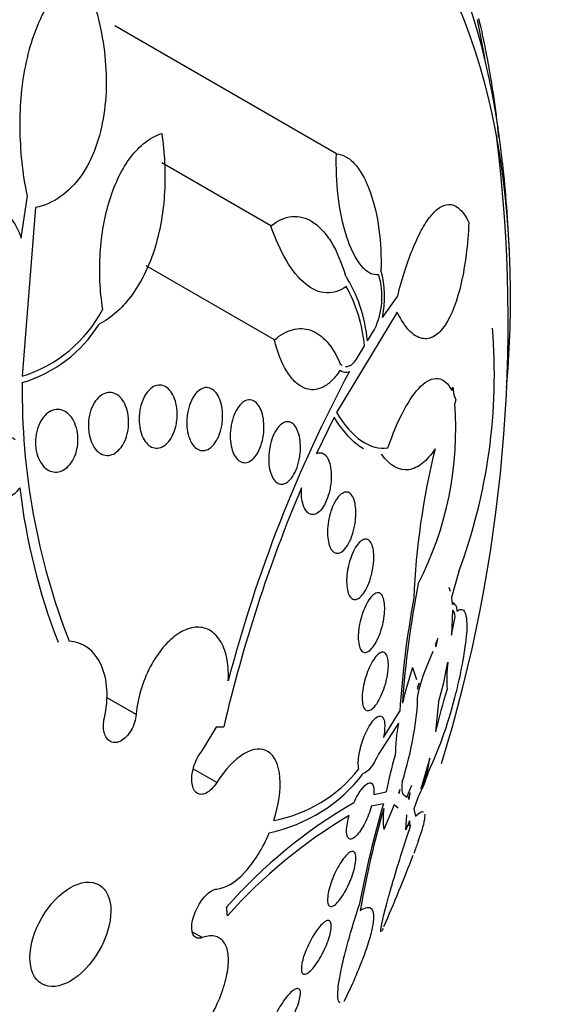
# Model space of a CAD drawing. Units: millimetres. Extents: x 0 to 1419, y 0 to 3429.
# Drawn here: x 1360 to 1367, y 311 to 325 of the extents above; entities that cross this region are included whole.
import ezdxf

# ---------------------------------------------------------------- set-up
doc = ezdxf.new("R2010")
doc.units = ezdxf.units.MM
doc.layers.add('DV6_Défaut', color=7, linetype='Continuous')
doc.layers.add('Défaut', color=7, linetype='Continuous')

# ---------------------------------------------------------------- blocks, each defined once
blk = doc.blocks.new('SE5')
at = {"layer": 'DV6_Défaut', "color": 7, "linetype": 'Continuous'}
for p, q in [((1364.427, 322.694), (1361.431, 324.424)), ((1363.543, 321.721), (1362.067, 322.573)), ((1360.165, 321.555), (1360.25, 322.127)), ((1360.361, 321.97), (1360.179, 319.69)), ((1363.59, 320.182), (1361.856, 321.183)), ((1365.05, 320.484), (1365.252, 320.767)), ((1365.248, 320.557), (1364.428, 319.201)), ((1364.846, 320.168), (1364.944, 320.323)), ((1364.711, 319.942), (1364.807, 320.103)), ((1365.988, 319.499), (1366.003, 319.543)), ((1366.003, 319.543), (1366.016, 319.438)), ((1366.016, 319.438), (1366.041, 319.373)), ((1366.041, 319.373), (1366.027, 319.323)), ((1364.397, 319.139), (1364.16, 318.646)), ((1366.082, 317.05), (1365.982, 316.698)), ((1365.946, 316.838), (1365.964, 316.784)), ((1365.982, 316.698), (1365.993, 316.608)), ((1366.026, 316.61), (1365.99, 316.631)), ((1365.997, 316.526), (1365.984, 316.192)), ((1365.984, 316.192), (1366.031, 316.44)), ((1366.186, 316.209), (1366.19, 316.218)), ((1365.796, 316.144), (1365.764, 316.058)), ((1365.776, 316.031), (1365.796, 316.144)), ((1365.729, 315.969), (1365.644, 315.762)), ((1365.764, 316.058), (1365.776, 316.031)), ((1365.456, 315.755), (1365.509, 315.591)), ((1365.546, 315.541), (1365.522, 315.49)), ((1365.524, 315.461), (1365.546, 315.541)), ((1365.522, 315.49), (1365.524, 315.461)), ((1366.049, 315.425), (1366.046, 315.42)), ((1361.721, 315.118), (1361.321, 315.349)), ((1365.809, 315.283), (1365.766, 314.884)), ((1365.063, 314.807), (1365.284, 315.161)), ((1365.265, 315.003), (1364.994, 314.584)), ((1362.612, 314.627), (1362.812, 314.954)), ((1362.81, 314.946), (1362.812, 314.954)), ((1365.689, 314.528), (1365.569, 314.114)), ((1365.66, 314.349), (1365.689, 314.528)), ((1362.809, 314.198), (1362.494, 314.38)), ((1364.931, 314.036), (1365.1, 314.072)), ((1365.283, 314.105), (1365.268, 314.061)), ((1365.282, 314.057), (1365.283, 314.105)), ((1365.38, 314.002), (1365.446, 314.161)), ((1365.268, 314.061), (1365.282, 314.057)), ((1365.282, 314.057), (1365.269, 314.065)), ((1365.337, 314.033), (1365.38, 314.002)), ((1365.426, 314.058), (1365.396, 313.986)), ((1365.396, 313.986), (1365.41, 313.97)), ((1365.41, 313.97), (1365.426, 314.058)), ((1365.529, 313.992), (1365.475, 313.843)), ((1365.062, 313.909), (1364.899, 313.878)), ((1365.209, 313.897), (1365.067, 313.562)), ((1365.264, 313.853), (1365.209, 313.897)), ((1365.475, 313.843), (1365.495, 313.742)), ((1365.364, 313.559), (1365.38, 313.761)), ((1365.413, 313.679), (1365.364, 313.559)), ((1365.428, 313.609), (1365.413, 313.679)), ((1365.428, 313.609), (1365.393, 313.629)), ((1362.612, 312.102), (1362.482, 312.177))]:
    blk.add_line(p, q, dxfattribs=at)
for centre, radius, start, end in [((1346.488, 320.428), 20.26, 10.0201, 11.6195), ((1346.488, 320.428), 20.26, 342.8552, 7.0337), ((1346.488, 320.428), 20.3, 2.704, 6.0621), ((1363.757, 320.76), 1.322, 347.9492, 15.8892), ((1362.85, 319.993), 2.004, 5.0155, 32.3157), ((1364.024, 320.764), 1.019, 334.3746, 16.9284), ((1362.784, 319.922), 2.03, 5.1021, 28.9317), ((1359.627, 321.464), 1.858, 287.2964, 332.1652), ((1359.659, 321.371), 1.842, 286.439, 327.8844), ((1358.942, 319.712), 7.62, 339.5476, 4.7342), ((1381.405, 310.755), 19.059, 151.8227, 165.3516), ((1364.555, 319.868), 0.124, 230.738, 293.9693), ((1369.497, 319.491), 9.317, 179.3002, 201.2725), ((1361.465, 318.977), 4.575, 332.7848, 4.3417), ((1375.616, 316.273), 10.152, 166.1139, 177.655), ((1368.554, 319.158), 8.462, 186.6163, 201.2224), ((1382.243, 310.456), 19.853, 157.0952, 166.9172), ((1378.727, 314.314), 13.442, 168.9746, 175.9174), ((1378.151, 314.352), 12.892, 169.558, 176.404), ((1362.484, 316.535), 3.719, 349.4373, 355.1094), ((1359.958, 316.903), 6.071, 344.5226, 349.7704), ((1367.765, 315.594), 1.847, 172.8222, 184.2045), ((1359.909, 316.956), 6.328, 345.995, 349.9616), ((1370.616, 314.033), 5.439, 161.5452, 166.8471), ((1367.647, 314.923), 2.172, 157.2691, 167.6168), ((1360.626, 316.702), 5.569, 334.9363, 346.6849), ((1376.053, 312.374), 10.589, 163.0647, 166.2861), ((1362.687, 315.411), 2.839, 348.3467, 359.5453), ((1367.896, 314.525), 2.674, 169.7145, 179.044), ((1360.957, 315.588), 4.573, 342.4534, 350.5533), ((1369.82, 313.174), 4.804, 163.1149, 169.2284), ((1363.224, 315.568), 1.917, 280.711, 321.8157), ((1363.361, 315.078), 2.425, 333.3963, 342.359), ((1363.49, 315.048), 2.28, 335.8123, 342.148), ((1363.083, 315.617), 2.142, 281.7641, 322.7922), ((1368.123, 307.952), 6.903, 120.0852, 138.6261), ((1378.958, 309.878), 14.469, 163.8231, 169.3864), ((1377.603, 310.241), 13.045, 163.9468, 170.1603), ((1366.14, 313.706), 1.082, 172.4583, 187.6682), ((1368.254, 307.644), 7.12, 120.8767, 138.1143), ((1346.488, 320.428), 20.3, 336.2493, 339.1995)]:
    blk.add_arc(centre, radius, start, end, dxfattribs=at)
for centre, major_axis, start_param, end_param in [((1350.455, 318.138), (-10.25, -17.754), 3.144259, 6.253115), ((1352.329, 317.056), (-9.453, -16.373), 2.550536, 6.283185), ((1352.329, 317.056), (-9.45, -16.368), 2.5509, 6.283185), ((1352.329, 317.056), (-9.25, -16.021), 2.820367, 6.283185), ((1353.125, 316.597), (-9, -15.588), 2.76398, 6.283185), ((1353.763, 316.228), (-8.75, -15.155), 2.844537, 6.283185), ((1355.962, 314.958), (-7.625, -13.207), 2.47123, 6.283185), ((1356.35, 314.734), (-7.375, -12.774), 2.256715, 6.283185)]:
    blk.add_ellipse(centre, major_axis=major_axis, ratio=0.57735, start_param=start_param, end_param=end_param, dxfattribs=at)
blk.add_ellipse((1360.832, 312.147), major_axis=(-0.387, -0.669), ratio=0.57735, dxfattribs=at)
for points, knots in [([(1360.25, 322.127), (1360.187, 322.435), (1360.155, 322.743), (1360.151, 323.205), (1360.158, 323.359), (1360.186, 323.657), (1360.208, 323.801), (1360.269, 324.08), (1360.308, 324.216), (1360.401, 324.469), (1360.456, 324.586), (1360.583, 324.799), (1360.656, 324.895), (1360.813, 325.054), (1360.899, 325.119), (1360.993, 325.167)], [0, 0, 0, 0, 0.25, 0.25, 0.375, 0.375, 0.5, 0.5, 0.625, 0.625, 0.75, 0.75, 0.875, 0.875, 1, 1, 1, 1]), ([(1360.993, 325.167), (1361.128, 324.858), (1361.222, 324.537), (1361.325, 323.87), (1361.332, 323.544), (1361.26, 323.071), (1361.223, 322.921), (1361.121, 322.641), (1361.054, 322.51), (1360.897, 322.286), (1360.804, 322.191), (1360.595, 322.044), (1360.483, 321.995), (1360.361, 321.97)], [0, 0, 0, 0, 0.25, 0.25, 0.5, 0.5, 0.625, 0.625, 0.75, 0.75, 0.875, 0.875, 1, 1, 1, 1]), ([(1366.62, 322.923), (1366.617, 322.973), (1366.611, 323.035), (1366.603, 323.105), (1366.595, 323.178), (1366.584, 323.261), (1366.572, 323.348), (1366.561, 323.433), (1366.547, 323.522), (1366.533, 323.61), (1366.518, 323.704), (1366.502, 323.799), (1366.486, 323.889), (1366.467, 323.994), (1366.448, 324.094), (1366.429, 324.186), (1366.406, 324.296), (1366.384, 324.396), (1366.362, 324.482), (1366.358, 324.497), (1366.354, 324.512), (1366.35, 324.527)], [0, 0, 0, 0, 0.140497, 0.140497, 0.140497, 0.285991, 0.285991, 0.285991, 0.426535, 0.426535, 0.426535, 0.576395, 0.576395, 0.576395, 0.751067, 0.751067, 0.751067, 0.961881, 0.961881, 0.961881, 1, 1, 1, 1]), ([(1361.27, 320.596), (1361.23, 320.847), (1361.219, 321.102), (1361.243, 321.482), (1361.257, 321.606), (1361.3, 321.846), (1361.329, 321.964), (1361.399, 322.187), (1361.44, 322.291), (1361.535, 322.485), (1361.59, 322.575), (1361.709, 322.731), (1361.774, 322.797), (1361.913, 322.905), (1361.988, 322.946), (1362.066, 322.971)], [0, 0, 0, 0, 0.25, 0.25, 0.375, 0.375, 0.5, 0.5, 0.625, 0.625, 0.75, 0.75, 0.875, 0.875, 1, 1, 1, 1]), ([(1362.066, 322.971), (1362.105, 322.705), (1362.118, 322.443), (1362.09, 321.926), (1362.048, 321.668), (1361.941, 321.318), (1361.899, 321.207), (1361.798, 320.995), (1361.74, 320.895), (1361.612, 320.716), (1361.542, 320.636), (1361.39, 320.497), (1361.306, 320.438), (1361.219, 320.392)], [0, 0, 0, 0, 0.25, 0.25, 0.5, 0.5, 0.625, 0.625, 0.75, 0.75, 0.875, 0.875, 1, 1, 1, 1]), ([(1365, 321.061), (1364.96, 321.056), (1364.92, 321.064), (1364.84, 321.105), (1364.8, 321.139), (1364.686, 321.276), (1364.616, 321.418), (1364.511, 321.748), (1364.474, 321.936), (1364.429, 322.318), (1364.422, 322.51), (1364.427, 322.694)], [0, 0, 0, 0, 0.125, 0.125, 0.25, 0.25, 0.5, 0.5, 0.75, 0.75, 1, 1, 1, 1]), ([(1364.427, 322.694), (1364.47, 322.693), (1364.513, 322.681), (1364.597, 322.634), (1364.639, 322.599), (1364.717, 322.511), (1364.754, 322.456), (1364.823, 322.331), (1364.854, 322.261), (1364.937, 322.031), (1364.978, 321.856), (1365.026, 321.493), (1365.035, 321.306), (1365.029, 321.122)], [0, 0, 0, 0, 0.125, 0.125, 0.25, 0.25, 0.375, 0.375, 0.5, 0.5, 0.75, 0.75, 1, 1, 1, 1]), ([(1359.787, 321.974), (1359.872, 321.96), (1359.952, 321.909), (1360.084, 321.759), (1360.134, 321.662), (1360.165, 321.555)], [0, 0, 0, 0, 0.5, 0.5, 1, 1, 1, 1]), ([(1365.252, 320.767), (1365.318, 321.024), (1365.39, 321.247), (1365.508, 321.529), (1365.549, 321.615), (1365.632, 321.762), (1365.675, 321.824), (1365.76, 321.923), (1365.804, 321.961), (1365.891, 322.008), (1365.934, 322.017), (1366.02, 322.003), (1366.062, 321.98), (1366.142, 321.9), (1366.181, 321.844), (1366.217, 321.769)], [0, 0, 0, 0, 0.25, 0.25, 0.375, 0.375, 0.5, 0.5, 0.625, 0.625, 0.75, 0.75, 0.875, 0.875, 1, 1, 1, 1]), ([(1363.543, 321.721), (1363.633, 321.795), (1363.728, 321.839), (1363.922, 321.858), (1364.018, 321.833), (1364.156, 321.742), (1364.2, 321.704), (1364.283, 321.612), (1364.324, 321.557), (1364.434, 321.376), (1364.496, 321.229), (1364.544, 321.064)], [0, 0, 0, 0, 0.25, 0.25, 0.5, 0.5, 0.625, 0.625, 0.75, 0.75, 1, 1, 1, 1]), ([(1364.561, 320.904), (1364.477, 320.843), (1364.388, 320.812), (1364.199, 320.821), (1364.104, 320.862), (1363.918, 321.012), (1363.83, 321.121), (1363.671, 321.389), (1363.602, 321.547), (1363.543, 321.721)], [0, 0, 0, 0, 0.25, 0.25, 0.5, 0.5, 0.75, 0.75, 1, 1, 1, 1]), ([(1366.217, 321.769), (1366.203, 321.465), (1366.169, 321.192), (1366.06, 320.71), (1365.987, 320.517), (1365.85, 320.313), (1365.801, 320.262), (1365.696, 320.2), (1365.639, 320.189), (1365.526, 320.214), (1365.468, 320.249), (1365.354, 320.369), (1365.3, 320.451), (1365.248, 320.557)], [0, 0, 0, 0, 0.25, 0.25, 0.5, 0.5, 0.625, 0.625, 0.75, 0.75, 0.875, 0.875, 1, 1, 1, 1]), ([(1363.59, 320.182), (1363.67, 320.251), (1363.752, 320.297), (1363.919, 320.342), (1364.002, 320.34), (1364.16, 320.284), (1364.235, 320.23), (1364.369, 320.077), (1364.429, 319.976), (1364.478, 319.858)], [0, 0, 0, 0, 0.25, 0.25, 0.5, 0.5, 0.75, 0.75, 1, 1, 1, 1]), ([(1364.476, 319.772), (1364.442, 319.718), (1364.406, 319.672), (1364.329, 319.595), (1364.287, 319.564), (1364.203, 319.522), (1364.161, 319.51), (1364.073, 319.506), (1364.029, 319.515), (1363.944, 319.553), (1363.902, 319.582), (1363.823, 319.66), (1363.786, 319.708), (1363.684, 319.877), (1363.629, 320.021), (1363.59, 320.182)], [0, 0, 0, 0, 0.125, 0.125, 0.25, 0.25, 0.375, 0.375, 0.5, 0.5, 0.625, 0.625, 0.75, 0.75, 1, 1, 1, 1]), ([(1364.549, 319.823), (1364.565, 319.821), (1364.582, 319.823), (1364.64, 319.845), (1364.679, 319.885), (1364.711, 319.942)], [0, 0, 0, 0, 0.290328, 0.290328, 1, 1, 1, 1]), ([(1365.124, 318.721), (1365.19, 318.916), (1365.262, 319.084), (1365.414, 319.37), (1365.492, 319.48), (1365.649, 319.63), (1365.725, 319.666), (1365.868, 319.651), (1365.933, 319.599), (1365.988, 319.499)], [0, 0, 0, 0, 0.25, 0.25, 0.5, 0.5, 0.75, 0.75, 1, 1, 1, 1]), ([(1362.264, 319.048), (1362.255, 319.001), (1362.241, 318.954), (1362.223, 318.912), (1362.205, 318.871), (1362.182, 318.833), (1362.156, 318.802), (1362.131, 318.773), (1362.103, 318.75), (1362.074, 318.736), (1362.046, 318.723), (1362.018, 318.716), (1361.99, 318.718), (1361.963, 318.719), (1361.936, 318.728), (1361.911, 318.743), (1361.887, 318.759), (1361.864, 318.781), (1361.844, 318.808), (1361.824, 318.836), (1361.807, 318.87), (1361.793, 318.908), (1361.779, 318.947), (1361.77, 318.991), (1361.765, 319.037), (1361.759, 319.085), (1361.759, 319.136), (1361.764, 319.185), (1361.77, 319.235), (1361.781, 319.286), (1361.796, 319.332), (1361.812, 319.378), (1361.833, 319.42), (1361.857, 319.456), (1361.881, 319.489), (1361.908, 319.517), (1361.937, 319.537), (1361.963, 319.555), (1361.992, 319.566), (1362.021, 319.569), (1362.048, 319.572), (1362.076, 319.567), (1362.102, 319.556), (1362.127, 319.545), (1362.151, 319.527), (1362.173, 319.503), (1362.195, 319.478), (1362.214, 319.448), (1362.229, 319.413), (1362.246, 319.377), (1362.258, 319.335), (1362.266, 319.292), (1362.274, 319.246), (1362.277, 319.197), (1362.275, 319.148), (1362.274, 319.114), (1362.27, 319.081), (1362.264, 319.048)], [0, 0, 0, 0, 0.056541, 0.056541, 0.056541, 0.113253, 0.113253, 0.113253, 0.16728, 0.16728, 0.16728, 0.217934, 0.217934, 0.217934, 0.266784, 0.266784, 0.266784, 0.315917, 0.315917, 0.315917, 0.36713, 0.36713, 0.36713, 0.421485, 0.421485, 0.421485, 0.478934, 0.478934, 0.478934, 0.53806, 0.53806, 0.53806, 0.596392, 0.596392, 0.596392, 0.651658, 0.651658, 0.651658, 0.703215, 0.703215, 0.703215, 0.752297, 0.752297, 0.752297, 0.801028, 0.801028, 0.801028, 0.85142, 0.85142, 0.85142, 0.904818, 0.904818, 0.904818, 0.961503, 0.961503, 0.961503, 1, 1, 1, 1]), ([(1362.877, 319.018), (1362.868, 318.969), (1362.854, 318.922), (1362.836, 318.88), (1362.818, 318.838), (1362.796, 318.799), (1362.771, 318.769), (1362.747, 318.739), (1362.719, 318.716), (1362.691, 318.702), (1362.665, 318.689), (1362.637, 318.683), (1362.61, 318.685), (1362.585, 318.687), (1362.56, 318.697), (1362.537, 318.713), (1362.514, 318.729), (1362.493, 318.751), (1362.475, 318.779), (1362.457, 318.807), (1362.442, 318.841), (1362.43, 318.879), (1362.418, 318.918), (1362.41, 318.962), (1362.407, 319.007), (1362.403, 319.054), (1362.404, 319.104), (1362.409, 319.152), (1362.415, 319.202), (1362.426, 319.252), (1362.441, 319.298), (1362.457, 319.344), (1362.477, 319.386), (1362.501, 319.422), (1362.523, 319.456), (1362.55, 319.484), (1362.578, 319.504), (1362.604, 319.522), (1362.632, 319.533), (1362.659, 319.536), (1362.685, 319.538), (1362.711, 319.533), (1362.735, 319.521), (1362.759, 319.509), (1362.781, 319.49), (1362.801, 319.466), (1362.82, 319.441), (1362.838, 319.41), (1362.851, 319.375), (1362.865, 319.339), (1362.876, 319.298), (1362.882, 319.255), (1362.889, 319.209), (1362.891, 319.161), (1362.888, 319.113), (1362.887, 319.081), (1362.883, 319.049), (1362.877, 319.018)], [0, 0, 0, 0, 0.057598, 0.057598, 0.057598, 0.115345, 0.115345, 0.115345, 0.170645, 0.170645, 0.170645, 0.222329, 0.222329, 0.222329, 0.271558, 0.271558, 0.271558, 0.320366, 0.320366, 0.320366, 0.370707, 0.370707, 0.370707, 0.423936, 0.423936, 0.423936, 0.480421, 0.480421, 0.480421, 0.539216, 0.539216, 0.539216, 0.598114, 0.598114, 0.598114, 0.654593, 0.654593, 0.654593, 0.707348, 0.707348, 0.707348, 0.757049, 0.757049, 0.757049, 0.805651, 0.805651, 0.805651, 0.855284, 0.855284, 0.855284, 0.907567, 0.907567, 0.907567, 0.963184, 0.963184, 0.963184, 1, 1, 1, 1]), ([(1361.608, 318.945), (1361.599, 318.899), (1361.585, 318.853), (1361.566, 318.813), (1361.547, 318.772), (1361.524, 318.734), (1361.497, 318.704), (1361.472, 318.676), (1361.442, 318.653), (1361.413, 318.639), (1361.384, 318.626), (1361.354, 318.619), (1361.325, 318.62), (1361.297, 318.621), (1361.268, 318.629), (1361.242, 318.644), (1361.216, 318.659), (1361.191, 318.68), (1361.169, 318.707), (1361.147, 318.735), (1361.128, 318.769), (1361.113, 318.807), (1361.097, 318.847), (1361.086, 318.892), (1361.08, 318.938), (1361.073, 318.986), (1361.073, 319.037), (1361.078, 319.087), (1361.083, 319.138), (1361.094, 319.189), (1361.11, 319.235), (1361.126, 319.28), (1361.148, 319.322), (1361.173, 319.357), (1361.197, 319.39), (1361.225, 319.418), (1361.255, 319.437), (1361.283, 319.455), (1361.313, 319.466), (1361.342, 319.469), (1361.371, 319.473), (1361.4, 319.469), (1361.427, 319.458), (1361.454, 319.448), (1361.481, 319.43), (1361.504, 319.407), (1361.528, 319.382), (1361.549, 319.352), (1361.566, 319.317), (1361.584, 319.281), (1361.598, 319.239), (1361.607, 319.195), (1361.617, 319.148), (1361.621, 319.098), (1361.619, 319.049), (1361.618, 319.014), (1361.614, 318.979), (1361.608, 318.945)], [0, 0, 0, 0, 0.055268, 0.055268, 0.055268, 0.110717, 0.110717, 0.110717, 0.16345, 0.16345, 0.16345, 0.213247, 0.213247, 0.213247, 0.261964, 0.261964, 0.261964, 0.31165, 0.31165, 0.31165, 0.36389, 0.36389, 0.36389, 0.419399, 0.419399, 0.419399, 0.477666, 0.477666, 0.477666, 0.536822, 0.536822, 0.536822, 0.594286, 0.594286, 0.594286, 0.648226, 0.648226, 0.648226, 0.698711, 0.698711, 0.698711, 0.747421, 0.747421, 0.747421, 0.79653, 0.79653, 0.79653, 0.847866, 0.847866, 0.847866, 0.902447, 0.902447, 0.902447, 0.960096, 0.960096, 0.960096, 1, 1, 1, 1]), ([(1363.434, 318.855), (1363.425, 318.806), (1363.411, 318.759), (1363.393, 318.716), (1363.375, 318.674), (1363.353, 318.636), (1363.329, 318.605), (1363.305, 318.575), (1363.279, 318.552), (1363.252, 318.538), (1363.227, 318.525), (1363.2, 318.519), (1363.175, 318.522), (1363.151, 318.525), (1363.127, 318.535), (1363.106, 318.552), (1363.085, 318.568), (1363.066, 318.592), (1363.05, 318.62), (1363.034, 318.649), (1363.021, 318.683), (1363.012, 318.72), (1363.002, 318.759), (1362.995, 318.803), (1362.993, 318.847), (1362.991, 318.893), (1362.993, 318.942), (1362.999, 318.99), (1363.006, 319.039), (1363.017, 319.088), (1363.032, 319.133), (1363.047, 319.179), (1363.067, 319.221), (1363.09, 319.256), (1363.112, 319.291), (1363.138, 319.319), (1363.164, 319.339), (1363.189, 319.357), (1363.216, 319.368), (1363.243, 319.37), (1363.267, 319.372), (1363.292, 319.366), (1363.315, 319.353), (1363.336, 319.34), (1363.357, 319.321), (1363.374, 319.296), (1363.392, 319.27), (1363.407, 319.239), (1363.419, 319.204), (1363.431, 319.168), (1363.439, 319.127), (1363.444, 319.085), (1363.449, 319.04), (1363.45, 318.992), (1363.446, 318.946), (1363.444, 318.915), (1363.44, 318.885), (1363.434, 318.855)], [0, 0, 0, 0, 0.058386, 0.058386, 0.058386, 0.11689, 0.11689, 0.11689, 0.173379, 0.173379, 0.173379, 0.226224, 0.226224, 0.226224, 0.276067, 0.276067, 0.276067, 0.324777, 0.324777, 0.324777, 0.374413, 0.374413, 0.374413, 0.426573, 0.426573, 0.426573, 0.481998, 0.481998, 0.481998, 0.540209, 0.540209, 0.540209, 0.599365, 0.599365, 0.599365, 0.656888, 0.656888, 0.656888, 0.710911, 0.710911, 0.710911, 0.761456, 0.761456, 0.761456, 0.810176, 0.810176, 0.810176, 0.859246, 0.859246, 0.859246, 0.910506, 0.910506, 0.910506, 0.964999, 0.964999, 0.964999, 1, 1, 1, 1]), ([(1360.9, 318.632), (1360.885, 318.591), (1360.865, 318.552), (1360.842, 318.519), (1360.818, 318.486), (1360.791, 318.458), (1360.761, 318.437), (1360.733, 318.417), (1360.702, 318.403), (1360.671, 318.397), (1360.641, 318.391), (1360.611, 318.393), (1360.581, 318.401), (1360.552, 318.409), (1360.524, 318.424), (1360.498, 318.445), (1360.472, 318.467), (1360.448, 318.495), (1360.428, 318.528), (1360.407, 318.563), (1360.39, 318.604), (1360.379, 318.647), (1360.367, 318.693), (1360.36, 318.742), (1360.36, 318.792), (1360.359, 318.843), (1360.365, 318.895), (1360.377, 318.944), (1360.389, 318.992), (1360.406, 319.038), (1360.429, 319.079), (1360.451, 319.117), (1360.477, 319.15), (1360.506, 319.176), (1360.533, 319.201), (1360.564, 319.219), (1360.595, 319.23), (1360.625, 319.24), (1360.656, 319.243), (1360.685, 319.239), (1360.715, 319.235), (1360.745, 319.224), (1360.771, 319.207), (1360.799, 319.189), (1360.825, 319.164), (1360.847, 319.135), (1360.87, 319.104), (1360.889, 319.066), (1360.903, 319.026), (1360.919, 318.983), (1360.929, 318.935), (1360.933, 318.887), (1360.937, 318.837), (1360.934, 318.785), (1360.926, 318.735), (1360.92, 318.7), (1360.911, 318.665), (1360.9, 318.632)], [0, 0, 0, 0, 0.05188, 0.05188, 0.05188, 0.103909, 0.103909, 0.103909, 0.1539, 0.1539, 0.1539, 0.202632, 0.202632, 0.202632, 0.252147, 0.252147, 0.252147, 0.304093, 0.304093, 0.304093, 0.359288, 0.359288, 0.359288, 0.417352, 0.417352, 0.417352, 0.476537, 0.476537, 0.476537, 0.534275, 0.534275, 0.534275, 0.588593, 0.588593, 0.588593, 0.639362, 0.639362, 0.639362, 0.688153, 0.688153, 0.688153, 0.737136, 0.737136, 0.737136, 0.788198, 0.788198, 0.788198, 0.842452, 0.842452, 0.842452, 0.899854, 0.899854, 0.899854, 0.95896, 0.95896, 0.95896, 1, 1, 1, 1]), ([(1364.793, 318.709), (1364.765, 318.726), (1364.736, 318.745), (1364.599, 318.852), (1364.494, 318.977), (1364.397, 319.139)], [0, 0, 0, 0, 0.206764, 0.206764, 1, 1, 1, 1]), ([(1364.428, 319.201), (1364.533, 319.026), (1364.646, 318.899), (1364.885, 318.736), (1365.005, 318.705), (1365.124, 318.721)], [0, 0, 0, 0, 0.5, 0.5, 1, 1, 1, 1]), ([(1363.924, 318.564), (1363.914, 318.515), (1363.9, 318.468), (1363.882, 318.425), (1363.865, 318.383), (1363.843, 318.345), (1363.82, 318.314), (1363.797, 318.285), (1363.771, 318.261), (1363.745, 318.247), (1363.721, 318.234), (1363.696, 318.229), (1363.671, 318.232), (1363.649, 318.235), (1363.627, 318.246), (1363.607, 318.264), (1363.589, 318.281), (1363.572, 318.305), (1363.558, 318.334), (1363.544, 318.363), (1363.533, 318.398), (1363.525, 318.435), (1363.517, 318.474), (1363.513, 318.516), (1363.512, 318.56), (1363.512, 318.606), (1363.515, 318.654), (1363.522, 318.7), (1363.529, 318.749), (1363.541, 318.797), (1363.556, 318.841), (1363.572, 318.886), (1363.591, 318.928), (1363.613, 318.962), (1363.635, 318.997), (1363.659, 319.025), (1363.685, 319.044), (1363.709, 319.063), (1363.735, 319.073), (1363.76, 319.075), (1363.783, 319.077), (1363.807, 319.07), (1363.828, 319.057), (1363.848, 319.043), (1363.866, 319.023), (1363.882, 318.997), (1363.897, 318.971), (1363.91, 318.94), (1363.92, 318.905), (1363.93, 318.869), (1363.936, 318.828), (1363.939, 318.787), (1363.942, 318.742), (1363.942, 318.696), (1363.937, 318.65), (1363.934, 318.621), (1363.93, 318.592), (1363.924, 318.564)], [0, 0, 0, 0, 0.058873, 0.058873, 0.058873, 0.117822, 0.117822, 0.117822, 0.175356, 0.175356, 0.175356, 0.229451, 0.229451, 0.229451, 0.280133, 0.280133, 0.280133, 0.328985, 0.328985, 0.328985, 0.378096, 0.378096, 0.378096, 0.429268, 0.429268, 0.429268, 0.483574, 0.483574, 0.483574, 0.540983, 0.540983, 0.540983, 0.600093, 0.600093, 0.600093, 0.658443, 0.658443, 0.658443, 0.713747, 0.713747, 0.713747, 0.765338, 0.765338, 0.765338, 0.814432, 0.814432, 0.814432, 0.863147, 0.863147, 0.863147, 0.913502, 0.913502, 0.913502, 0.966851, 0.966851, 0.966851, 1, 1, 1, 1]), ([(1360.149, 318.184), (1360.133, 318.16), (1360.115, 318.138), (1360.096, 318.12), (1360.069, 318.094), (1360.038, 318.073), (1360.006, 318.06), (1359.975, 318.048), (1359.943, 318.042), (1359.912, 318.043), (1359.88, 318.044), (1359.849, 318.053), (1359.82, 318.067), (1359.79, 318.082), (1359.761, 318.104), (1359.737, 318.132), (1359.711, 318.161), (1359.689, 318.196), (1359.672, 318.236), (1359.654, 318.277), (1359.642, 318.324), (1359.635, 318.372), (1359.629, 318.421), (1359.629, 318.473), (1359.636, 318.523), (1359.642, 318.573), (1359.655, 318.622), (1359.674, 318.667), (1359.692, 318.709), (1359.716, 318.748), (1359.744, 318.781), (1359.769, 318.811), (1359.799, 318.836), (1359.83, 318.853), (1359.86, 318.87), (1359.893, 318.88), (1359.924, 318.883), (1359.956, 318.886), (1359.988, 318.882), (1360.018, 318.871), (1360.041, 318.863), (1360.063, 318.851), (1360.084, 318.836)], [0, 0, 0, 0, 0.049968, 0.049968, 0.049968, 0.121089, 0.121089, 0.121089, 0.190116, 0.190116, 0.190116, 0.259958, 0.259958, 0.259958, 0.333038, 0.333038, 0.333038, 0.410667, 0.410667, 0.410667, 0.492507, 0.492507, 0.492507, 0.576278, 0.576278, 0.576278, 0.658388, 0.658388, 0.658388, 0.735848, 0.735848, 0.735848, 0.808169, 0.808169, 0.808169, 0.877384, 0.877384, 0.877384, 0.946548, 0.946548, 0.946548, 1, 1, 1, 1]), ([(1364.16, 318.646), (1364.173, 318.653), (1364.187, 318.657), (1364.201, 318.657), (1364.223, 318.659), (1364.244, 318.652), (1364.264, 318.638), (1364.282, 318.624), (1364.299, 318.603), (1364.312, 318.576), (1364.326, 318.55), (1364.337, 318.518), (1364.344, 318.483), (1364.352, 318.447), (1364.357, 318.407), (1364.358, 318.366), (1364.359, 318.322), (1364.357, 318.276), (1364.351, 318.232), (1364.347, 318.205), (1364.343, 318.177), (1364.337, 318.151), (1364.326, 318.102), (1364.311, 318.055), (1364.294, 318.013), (1364.276, 317.971), (1364.255, 317.933), (1364.233, 317.903), (1364.21, 317.873), (1364.186, 317.85), (1364.161, 317.836), (1364.138, 317.823), (1364.113, 317.818), (1364.091, 317.821), (1364.07, 317.825), (1364.049, 317.836), (1364.031, 317.855), (1364.014, 317.873), (1363.999, 317.897), (1363.988, 317.927), (1363.976, 317.956), (1363.967, 317.991), (1363.961, 318.028), (1363.955, 318.067), (1363.953, 318.109), (1363.954, 318.151), (1363.954, 318.162), (1363.955, 318.172), (1363.955, 318.182)], [0, 0, 0, 0, 0.04216, 0.04216, 0.04216, 0.11162, 0.11162, 0.11162, 0.177032, 0.177032, 0.177032, 0.240953, 0.240953, 0.240953, 0.306193, 0.306193, 0.306193, 0.374892, 0.374892, 0.374892, 0.416125, 0.416125, 0.416125, 0.49378, 0.49378, 0.49378, 0.571474, 0.571474, 0.571474, 0.648253, 0.648253, 0.648253, 0.721085, 0.721085, 0.721085, 0.789127, 0.789127, 0.789127, 0.853904, 0.853904, 0.853904, 0.918084, 0.918084, 0.918084, 0.984248, 0.984248, 0.984248, 1, 1, 1, 1]), ([(1365.761, 318.709), (1365.706, 318.628), (1365.649, 318.562), (1365.53, 318.466), (1365.467, 318.435), (1365.281, 318.409), (1365.152, 318.476), (1365.038, 318.635)], [0, 0, 0, 0, 0.25, 0.25, 0.5, 0.5, 1, 1, 1, 1]), ([(1364.664, 317.625), (1364.653, 317.576), (1364.637, 317.529), (1364.62, 317.488), (1364.602, 317.446), (1364.581, 317.409), (1364.559, 317.38), (1364.538, 317.35), (1364.514, 317.327), (1364.49, 317.313), (1364.468, 317.299), (1364.445, 317.294), (1364.424, 317.298), (1364.404, 317.302), (1364.385, 317.313), (1364.369, 317.333), (1364.354, 317.351), (1364.341, 317.376), (1364.331, 317.406), (1364.321, 317.435), (1364.314, 317.47), (1364.311, 317.508), (1364.307, 317.546), (1364.306, 317.587), (1364.309, 317.629), (1364.312, 317.674), (1364.318, 317.719), (1364.327, 317.763), (1364.336, 317.809), (1364.349, 317.855), (1364.364, 317.897), (1364.38, 317.94), (1364.399, 317.98), (1364.42, 318.013), (1364.441, 318.047), (1364.464, 318.075), (1364.487, 318.094), (1364.51, 318.113), (1364.533, 318.124), (1364.555, 318.125), (1364.576, 318.127), (1364.596, 318.12), (1364.614, 318.105), (1364.631, 318.091), (1364.646, 318.069), (1364.658, 318.042), (1364.669, 318.016), (1364.678, 317.983), (1364.683, 317.948), (1364.689, 317.912), (1364.691, 317.872), (1364.691, 317.831), (1364.69, 317.789), (1364.686, 317.744), (1364.679, 317.7), (1364.675, 317.675), (1364.67, 317.649), (1364.664, 317.625)], [0, 0, 0, 0, 0.058866, 0.058866, 0.058866, 0.117714, 0.117714, 0.117714, 0.176653, 0.176653, 0.176653, 0.233254, 0.233254, 0.233254, 0.286212, 0.286212, 0.286212, 0.33612, 0.33612, 0.33612, 0.384827, 0.384827, 0.384827, 0.434398, 0.434398, 0.434398, 0.486451, 0.486451, 0.486451, 0.541763, 0.541763, 0.541763, 0.599897, 0.599897, 0.599897, 0.659055, 0.659055, 0.659055, 0.716661, 0.716661, 0.716661, 0.770802, 0.770802, 0.770802, 0.821433, 0.821433, 0.821433, 0.870172, 0.870172, 0.870172, 0.919192, 0.919192, 0.919192, 0.970353, 0.970353, 0.970353, 1, 1, 1, 1]), ([(1364.899, 316.996), (1364.887, 316.948), (1364.871, 316.902), (1364.853, 316.861), (1364.835, 316.821), (1364.814, 316.784), (1364.793, 316.755), (1364.772, 316.725), (1364.749, 316.702), (1364.727, 316.688), (1364.705, 316.675), (1364.684, 316.669), (1364.664, 316.673), (1364.645, 316.676), (1364.628, 316.688), (1364.613, 316.707), (1364.6, 316.726), (1364.589, 316.751), (1364.581, 316.782), (1364.573, 316.811), (1364.568, 316.846), (1364.566, 316.884), (1364.564, 316.921), (1364.566, 316.962), (1364.57, 317.004), (1364.574, 317.047), (1364.582, 317.091), (1364.592, 317.134), (1364.603, 317.179), (1364.616, 317.224), (1364.632, 317.264), (1364.648, 317.306), (1364.667, 317.345), (1364.687, 317.378), (1364.708, 317.411), (1364.73, 317.439), (1364.752, 317.458), (1364.774, 317.477), (1364.796, 317.488), (1364.817, 317.49), (1364.837, 317.491), (1364.856, 317.484), (1364.872, 317.469), (1364.887, 317.455), (1364.9, 317.433), (1364.91, 317.405), (1364.92, 317.379), (1364.926, 317.346), (1364.93, 317.311), (1364.934, 317.275), (1364.934, 317.236), (1364.932, 317.195), (1364.929, 317.154), (1364.924, 317.11), (1364.916, 317.067), (1364.911, 317.043), (1364.906, 317.019), (1364.899, 316.996)], [0, 0, 0, 0, 0.058369, 0.058369, 0.058369, 0.116673, 0.116673, 0.116673, 0.175855, 0.175855, 0.175855, 0.233558, 0.233558, 0.233558, 0.287881, 0.287881, 0.287881, 0.338735, 0.338735, 0.338735, 0.387635, 0.387635, 0.387635, 0.436665, 0.436665, 0.436665, 0.487661, 0.487661, 0.487661, 0.541753, 0.541753, 0.541753, 0.598987, 0.598987, 0.598987, 0.658049, 0.658049, 0.658049, 0.716517, 0.716517, 0.716517, 0.772046, 0.772046, 0.772046, 0.823843, 0.823843, 0.823843, 0.873029, 0.873029, 0.873029, 0.921698, 0.921698, 0.921698, 0.971895, 0.971895, 0.971895, 1, 1, 1, 1]), ([(1365.057, 316.352), (1365.046, 316.305), (1365.033, 316.258), (1365.017, 316.215), (1365.001, 316.172), (1364.983, 316.132), (1364.964, 316.098), (1364.945, 316.062), (1364.923, 316.031), (1364.902, 316.008), (1364.881, 315.984), (1364.859, 315.968), (1364.839, 315.961), (1364.819, 315.955), (1364.8, 315.956), (1364.783, 315.967), (1364.768, 315.977), (1364.755, 315.995), (1364.745, 316.02), (1364.735, 316.043), (1364.729, 316.074), (1364.725, 316.108), (1364.722, 316.141), (1364.722, 316.179), (1364.725, 316.218), (1364.727, 316.258), (1364.733, 316.3), (1364.741, 316.341), (1364.75, 316.385), (1364.761, 316.428), (1364.774, 316.469), (1364.788, 316.512), (1364.805, 316.554), (1364.823, 316.59), (1364.841, 316.629), (1364.862, 316.663), (1364.882, 316.69), (1364.903, 316.717), (1364.925, 316.738), (1364.946, 316.75), (1364.967, 316.763), (1364.987, 316.766), (1365.005, 316.761), (1365.022, 316.756), (1365.037, 316.742), (1365.049, 316.721), (1365.06, 316.701), (1365.069, 316.674), (1365.074, 316.642), (1365.079, 316.612), (1365.081, 316.576), (1365.08, 316.538), (1365.079, 316.5), (1365.075, 316.459), (1365.069, 316.418), (1365.066, 316.396), (1365.061, 316.374), (1365.057, 316.352)], [0, 0, 0, 0, 0.056007, 0.056007, 0.056007, 0.111865, 0.111865, 0.111865, 0.170044, 0.170044, 0.170044, 0.229211, 0.229211, 0.229211, 0.286787, 0.286787, 0.286787, 0.340937, 0.340937, 0.340937, 0.391658, 0.391658, 0.391658, 0.440515, 0.440515, 0.440515, 0.489595, 0.489595, 0.489595, 0.540711, 0.540711, 0.540711, 0.594949, 0.594949, 0.594949, 0.652302, 0.652302, 0.652302, 0.711391, 0.711391, 0.711391, 0.769766, 0.769766, 0.769766, 0.825123, 0.825123, 0.825123, 0.876763, 0.876763, 0.876763, 0.925874, 0.925874, 0.925874, 0.974568, 0.974568, 0.974568, 1, 1, 1, 1]), ([(1366.057, 316.515), (1366.08, 316.534), (1366.101, 316.542), (1366.137, 316.536), (1366.152, 316.523), (1366.175, 316.473), (1366.183, 316.437), (1366.191, 316.34), (1366.191, 316.28), (1366.186, 316.209)], [0, 0, 0, 0, 0.25, 0.25, 0.5, 0.5, 0.75, 0.75, 1, 1, 1, 1]), ([(1362.966, 315.575), (1362.971, 315.672), (1362.966, 315.767), (1362.951, 315.852), (1362.935, 315.944), (1362.906, 316.028), (1362.868, 316.095), (1362.83, 316.162), (1362.782, 316.214), (1362.727, 316.249), (1362.672, 316.283), (1362.61, 316.3), (1362.544, 316.298), (1362.479, 316.296), (1362.409, 316.277), (1362.34, 316.24), (1362.271, 316.203), (1362.201, 316.149), (1362.136, 316.081), (1362.07, 316.012), (1362.007, 315.928), (1361.952, 315.835), (1361.897, 315.741), (1361.849, 315.636), (1361.811, 315.528), (1361.773, 315.419), (1361.745, 315.304), (1361.73, 315.194), (1361.726, 315.168), (1361.723, 315.143), (1361.721, 315.118)], [0, 0, 0, 0, 0.101086, 0.101086, 0.101086, 0.210773, 0.210773, 0.210773, 0.319258, 0.319258, 0.319258, 0.426583, 0.426583, 0.426583, 0.533755, 0.533755, 0.533755, 0.641823, 0.641823, 0.641823, 0.751446, 0.751446, 0.751446, 0.862619, 0.862619, 0.862619, 0.97466, 0.97466, 0.97466, 1, 1, 1, 1]), ([(1361.291, 315.072), (1361.321, 315.204), (1361.333, 315.334), (1361.318, 315.579), (1361.291, 315.693), (1361.159, 315.981), (1361.001, 316.102), (1360.814, 316.11)], [0, 0, 0, 0, 0.25, 0.25, 0.5, 0.5, 1, 1, 1, 1]), ([(1365.098, 315.561), (1365.086, 315.515), (1365.072, 315.47), (1365.055, 315.428), (1365.039, 315.386), (1365.021, 315.347), (1365.002, 315.313), (1364.982, 315.278), (1364.962, 315.247), (1364.941, 315.224), (1364.92, 315.2), (1364.899, 315.183), (1364.88, 315.175), (1364.86, 315.166), (1364.842, 315.167), (1364.827, 315.176), (1364.812, 315.184), (1364.8, 315.201), (1364.791, 315.226), (1364.783, 315.249), (1364.778, 315.278), (1364.776, 315.313), (1364.774, 315.345), (1364.776, 315.383), (1364.78, 315.422), (1364.784, 315.461), (1364.792, 315.502), (1364.801, 315.543), (1364.811, 315.585), (1364.824, 315.627), (1364.838, 315.667), (1364.852, 315.709), (1364.869, 315.749), (1364.887, 315.784), (1364.906, 315.822), (1364.926, 315.856), (1364.946, 315.882), (1364.967, 315.91), (1364.988, 315.932), (1365.008, 315.945), (1365.029, 315.958), (1365.048, 315.964), (1365.065, 315.96), (1365.081, 315.956), (1365.095, 315.944), (1365.106, 315.924), (1365.116, 315.905), (1365.123, 315.878), (1365.127, 315.846), (1365.13, 315.816), (1365.131, 315.781), (1365.128, 315.743), (1365.126, 315.705), (1365.12, 315.665), (1365.112, 315.624), (1365.108, 315.603), (1365.103, 315.582), (1365.098, 315.561)], [0, 0, 0, 0, 0.054651, 0.054651, 0.054651, 0.109137, 0.109137, 0.109137, 0.166213, 0.166213, 0.166213, 0.225251, 0.225251, 0.225251, 0.283833, 0.283833, 0.283833, 0.339608, 0.339608, 0.339608, 0.391714, 0.391714, 0.391714, 0.44114, 0.44114, 0.44114, 0.489869, 0.489869, 0.489869, 0.539903, 0.539903, 0.539903, 0.592695, 0.592695, 0.592695, 0.648764, 0.648764, 0.648764, 0.707344, 0.707344, 0.707344, 0.766362, 0.766362, 0.766362, 0.823252, 0.823252, 0.823252, 0.876478, 0.876478, 0.876478, 0.926466, 0.926466, 0.926466, 0.975071, 0.975071, 0.975071, 1, 1, 1, 1]), ([(1361.721, 315.118), (1361.718, 315.082), (1361.71, 315.045), (1361.699, 315.009), (1361.687, 314.973), (1361.672, 314.938), (1361.654, 314.906), (1361.635, 314.874), (1361.614, 314.844), (1361.591, 314.82), (1361.568, 314.796), (1361.543, 314.776), (1361.518, 314.763), (1361.493, 314.749), (1361.468, 314.741), (1361.444, 314.739), (1361.42, 314.738), (1361.397, 314.742), (1361.376, 314.752), (1361.356, 314.762), (1361.338, 314.778), (1361.323, 314.798), (1361.308, 314.819), (1361.296, 314.845), (1361.289, 314.874), (1361.281, 314.903), (1361.277, 314.936), (1361.278, 314.971), (1361.279, 315.004), (1361.283, 315.038), (1361.291, 315.072)], [0, 0, 0, 0, 0.101599, 0.101599, 0.101599, 0.203871, 0.203871, 0.203871, 0.305743, 0.305743, 0.305743, 0.406541, 0.406541, 0.406541, 0.506188, 0.506188, 0.506188, 0.605115, 0.605115, 0.605115, 0.704052, 0.704052, 0.704052, 0.80371, 0.80371, 0.80371, 0.904496, 0.904496, 0.904496, 1, 1, 1, 1]), ([(1364.731, 314.383), (1364.726, 314.401), (1364.724, 314.423), (1364.723, 314.448), (1364.722, 314.479), (1364.724, 314.515), (1364.73, 314.553), (1364.735, 314.591), (1364.743, 314.631), (1364.754, 314.672), (1364.764, 314.712), (1364.777, 314.754), (1364.792, 314.793), (1364.807, 314.834), (1364.824, 314.873), (1364.842, 314.908), (1364.861, 314.946), (1364.881, 314.979), (1364.901, 315.007), (1364.922, 315.036), (1364.943, 315.059), (1364.962, 315.075), (1364.982, 315.091), (1365.001, 315.099), (1365.018, 315.099), (1365.034, 315.099), (1365.048, 315.09), (1365.059, 315.073), (1365.068, 315.056), (1365.075, 315.032), (1365.079, 315.002), (1365.081, 314.973), (1365.081, 314.939), (1365.077, 314.901), (1365.075, 314.872), (1365.07, 314.84), (1365.063, 314.807)], [0, 0, 0, 0, 0.066293, 0.066293, 0.066293, 0.14736, 0.14736, 0.14736, 0.226601, 0.226601, 0.226601, 0.30622, 0.30622, 0.30622, 0.389141, 0.389141, 0.389141, 0.47713, 0.47713, 0.47713, 0.570169, 0.570169, 0.570169, 0.666022, 0.666022, 0.666022, 0.760715, 0.760715, 0.760715, 0.850511, 0.850511, 0.850511, 0.934277, 0.934277, 0.934277, 1, 1, 1, 1]), ([(1362.809, 314.198), (1362.788, 314.165), (1362.765, 314.135), (1362.74, 314.111), (1362.716, 314.087), (1362.691, 314.068), (1362.666, 314.056), (1362.641, 314.044), (1362.617, 314.038), (1362.594, 314.039), (1362.572, 314.04), (1362.552, 314.048), (1362.534, 314.062), (1362.517, 314.076), (1362.503, 314.096), (1362.493, 314.121), (1362.483, 314.146), (1362.476, 314.176), (1362.474, 314.209), (1362.471, 314.242), (1362.473, 314.279), (1362.478, 314.317), (1362.484, 314.354), (1362.494, 314.394), (1362.507, 314.432), (1362.52, 314.471), (1362.537, 314.509), (1362.556, 314.544), (1362.573, 314.574), (1362.592, 314.602), (1362.612, 314.627)], [0, 0, 0, 0, 0.102831, 0.102831, 0.102831, 0.205874, 0.205874, 0.205874, 0.308493, 0.308493, 0.308493, 0.410015, 0.410015, 0.410015, 0.510387, 0.510387, 0.510387, 0.61006, 0.61006, 0.61006, 0.709774, 0.709774, 0.709774, 0.810239, 0.810239, 0.810239, 0.911848, 0.911848, 0.911848, 1, 1, 1, 1]), ([(1363.58, 313.684), (1363.647, 313.892), (1363.677, 314.099), (1363.65, 314.435), (1363.594, 314.558), (1363.418, 314.672), (1363.302, 314.661), (1363.051, 314.511), (1362.922, 314.375), (1362.809, 314.198)], [0, 0, 0, 0, 0.25, 0.25, 0.5, 0.5, 0.75, 0.75, 1, 1, 1, 1]), ([(1364.663, 313.925), (1364.694, 313.994), (1364.728, 314.055), (1364.796, 314.147), (1364.828, 314.177), (1364.883, 314.201), (1364.905, 314.194), (1364.932, 314.142), (1364.937, 314.096), (1364.931, 314.036)], [0, 0, 0, 0, 0.25, 0.25, 0.5, 0.5, 0.75, 0.75, 1, 1, 1, 1]), ([(1364.899, 313.878), (1364.895, 313.861), (1364.889, 313.843), (1364.883, 313.826), (1364.87, 313.785), (1364.854, 313.745), (1364.838, 313.707), (1364.82, 313.668), (1364.802, 313.631), (1364.783, 313.598), (1364.763, 313.563), (1364.742, 313.532), (1364.722, 313.508), (1364.701, 313.482), (1364.681, 313.462), (1364.662, 313.449), (1364.643, 313.436), (1364.625, 313.431), (1364.611, 313.434), (1364.596, 313.438), (1364.585, 313.449), (1364.577, 313.469), (1364.569, 313.488), (1364.565, 313.514), (1364.565, 313.546), (1364.565, 313.576), (1364.569, 313.612), (1364.576, 313.651), (1364.582, 313.684), (1364.59, 313.719), (1364.6, 313.754)], [0, 0, 0, 0, 0.042884, 0.042884, 0.042884, 0.141143, 0.141143, 0.141143, 0.241945, 0.241945, 0.241945, 0.348895, 0.348895, 0.348895, 0.462328, 0.462328, 0.462328, 0.579842, 0.579842, 0.579842, 0.69673, 0.69673, 0.69673, 0.808225, 0.808225, 0.808225, 0.912402, 0.912402, 0.912402, 1, 1, 1, 1]), ([(1365.619, 313.773), (1365.621, 313.76), (1365.621, 313.745), (1365.616, 313.693), (1365.607, 313.649), (1365.577, 313.538), (1365.556, 313.471), (1365.512, 313.347), (1365.494, 313.296), (1365.473, 313.241)], [0, 0, 0, 0, 0.171233, 0.171233, 0.489108, 0.489108, 0.806983, 0.806983, 1, 1, 1, 1]), ([(1365.029, 312.18), (1365.022, 312.182), (1365.025, 312.216), (1365.05, 312.336), (1365.065, 312.4), (1365.107, 312.562), (1365.134, 312.661), (1365.199, 312.887), (1365.238, 313.016), (1365.327, 313.3), (1365.375, 313.45), (1365.428, 313.609)], [0, 0, 0, 0, 0.271234, 0.271234, 0.453425, 0.453425, 0.635617, 0.635617, 0.817808, 0.817808, 1, 1, 1, 1]), ([(1362.809, 312.758), (1362.925, 312.767), (1363.058, 312.846), (1363.314, 313.121), (1363.432, 313.31), (1363.52, 313.52)], [0, 0, 0, 0, 0.5, 0.5, 1, 1, 1, 1]), ([(1364.597, 312.829), (1364.578, 312.788), (1364.558, 312.748), (1364.537, 312.713), (1364.517, 312.677), (1364.496, 312.645), (1364.475, 312.618), (1364.454, 312.59), (1364.433, 312.567), (1364.414, 312.551), (1364.394, 312.535), (1364.376, 312.525), (1364.36, 312.523), (1364.344, 312.521), (1364.331, 312.527), (1364.322, 312.541), (1364.313, 312.554), (1364.308, 312.576), (1364.307, 312.605), (1364.307, 312.632), (1364.31, 312.665), (1364.317, 312.702), (1364.323, 312.737), (1364.333, 312.777), (1364.346, 312.817), (1364.358, 312.856), (1364.373, 312.896), (1364.39, 312.935), (1364.407, 312.974), (1364.425, 313.012), (1364.444, 313.047), (1364.464, 313.083), (1364.484, 313.117), (1364.505, 313.146), (1364.526, 313.176), (1364.547, 313.202), (1364.567, 313.221), (1364.587, 313.242), (1364.607, 313.256), (1364.624, 313.262), (1364.641, 313.269), (1364.656, 313.268), (1364.667, 313.259), (1364.678, 313.25), (1364.686, 313.233), (1364.689, 313.208), (1364.692, 313.185), (1364.691, 313.154), (1364.687, 313.119), (1364.682, 313.086), (1364.674, 313.048), (1364.662, 313.008), (1364.652, 312.97), (1364.638, 312.929), (1364.622, 312.89), (1364.614, 312.869), (1364.606, 312.849), (1364.597, 312.829)], [0, 0, 0, 0, 0.052321, 0.052321, 0.052321, 0.10448, 0.10448, 0.10448, 0.159135, 0.159135, 0.159135, 0.216865, 0.216865, 0.216865, 0.276036, 0.276036, 0.276036, 0.334122, 0.334122, 0.334122, 0.38902, 0.38902, 0.38902, 0.440336, 0.440336, 0.440336, 0.4894, 0.4894, 0.4894, 0.538273, 0.538273, 0.538273, 0.588865, 0.588865, 0.588865, 0.642438, 0.642438, 0.642438, 0.699232, 0.699232, 0.699232, 0.758146, 0.758146, 0.758146, 0.816875, 0.816875, 0.816875, 0.872956, 0.872956, 0.872956, 0.925295, 0.925295, 0.925295, 0.974753, 0.974753, 0.974753, 1, 1, 1, 1]), ([(1362.612, 312.102), (1362.589, 312.093), (1362.567, 312.091), (1362.549, 312.095), (1362.53, 312.1), (1362.513, 312.11), (1362.501, 312.127), (1362.489, 312.143), (1362.48, 312.166), (1362.476, 312.193), (1362.472, 312.219), (1362.471, 312.251), (1362.475, 312.285), (1362.479, 312.319), (1362.488, 312.355), (1362.499, 312.392), (1362.511, 312.429), (1362.527, 312.467), (1362.545, 312.502), (1362.563, 312.538), (1362.584, 312.573), (1362.606, 312.604), (1362.628, 312.635), (1362.653, 312.663), (1362.677, 312.686), (1362.702, 312.709), (1362.727, 312.728), (1362.75, 312.74), (1362.771, 312.75), (1362.791, 312.757), (1362.809, 312.758)], [0, 0, 0, 0, 0.102466, 0.102466, 0.102466, 0.205511, 0.205511, 0.205511, 0.308133, 0.308133, 0.308133, 0.40966, 0.40966, 0.40966, 0.510035, 0.510035, 0.510035, 0.609709, 0.609709, 0.609709, 0.709422, 0.709422, 0.709422, 0.809883, 0.809883, 0.809883, 0.911488, 0.911488, 0.911488, 1, 1, 1, 1]), ([(1364.476, 311.221), (1364.467, 311.225), (1364.46, 311.235), (1364.443, 311.289), (1364.443, 311.364), (1364.465, 311.53), (1364.476, 311.594), (1364.507, 311.741), (1364.526, 311.824), (1364.573, 312.004), (1364.6, 312.102), (1364.662, 312.312), (1364.698, 312.425), (1364.737, 312.543)], [0, 0, 0, 0, 0.114737, 0.114737, 0.409825, 0.409825, 0.557369, 0.557369, 0.704912, 0.704912, 0.852456, 0.852456, 1, 1, 1, 1]), ([(1364.75, 312.47), (1364.823, 312.517), (1364.874, 312.524), (1364.917, 312.475), (1364.926, 312.449), (1364.932, 312.378), (1364.929, 312.332), (1364.911, 312.222), (1364.896, 312.159), (1364.854, 312.015), (1364.826, 311.933), (1364.76, 311.755), (1364.722, 311.661), (1364.633, 311.457), (1364.583, 311.348), (1364.529, 311.237)], [0, 0, 0, 0, 0.25, 0.25, 0.375, 0.375, 0.5, 0.5, 0.625, 0.625, 0.75, 0.75, 0.875, 0.875, 1, 1, 1, 1]), ([(1364.25, 311.91), (1364.23, 311.871), (1364.209, 311.832), (1364.188, 311.798), (1364.166, 311.763), (1364.144, 311.732), (1364.123, 311.705), (1364.101, 311.678), (1364.08, 311.656), (1364.061, 311.639), (1364.04, 311.622), (1364.022, 311.611), (1364.006, 311.608), (1363.99, 311.604), (1363.977, 311.609), (1363.968, 311.62), (1363.959, 311.632), (1363.954, 311.652), (1363.954, 311.679), (1363.953, 311.704), (1363.957, 311.736), (1363.965, 311.773), (1363.973, 311.807), (1363.984, 311.846), (1363.999, 311.887), (1364.013, 311.925), (1364.03, 311.965), (1364.048, 312.004), (1364.066, 312.042), (1364.086, 312.08), (1364.106, 312.114), (1364.127, 312.15), (1364.149, 312.182), (1364.17, 312.211), (1364.192, 312.24), (1364.213, 312.266), (1364.233, 312.285), (1364.254, 312.306), (1364.274, 312.32), (1364.291, 312.328), (1364.309, 312.336), (1364.324, 312.336), (1364.335, 312.329), (1364.346, 312.322), (1364.354, 312.307), (1364.357, 312.284), (1364.36, 312.263), (1364.358, 312.234), (1364.352, 312.199), (1364.347, 312.167), (1364.337, 312.129), (1364.324, 312.089), (1364.312, 312.052), (1364.297, 312.012), (1364.279, 311.972), (1364.27, 311.951), (1364.26, 311.93), (1364.25, 311.91)], [0, 0, 0, 0, 0.050989, 0.050989, 0.050989, 0.101837, 0.101837, 0.101837, 0.154828, 0.154828, 0.154828, 0.211168, 0.211168, 0.211168, 0.269909, 0.269909, 0.269909, 0.328858, 0.328858, 0.328858, 0.385505, 0.385505, 0.385505, 0.438514, 0.438514, 0.438514, 0.488452, 0.488452, 0.488452, 0.537156, 0.537156, 0.537156, 0.586693, 0.586693, 0.586693, 0.638692, 0.638692, 0.638692, 0.693945, 0.693945, 0.693945, 0.752039, 0.752039, 0.752039, 0.811193, 0.811193, 0.811193, 0.868836, 0.868836, 0.868836, 0.923032, 0.923032, 0.923032, 0.973703, 0.973703, 0.973703, 1, 1, 1, 1]), ([(1365.057, 312.225), (1365.049, 312.208), (1365.043, 312.196), (1365.038, 312.189), (1365.038, 312.189), (1365.038, 312.189)], [0, 0, 0, 0, 0.99769, 0.99769, 1, 1, 1, 1]), ([(1361.721, 310.581), (1361.731, 310.512), (1361.753, 310.455), (1361.786, 310.415), (1361.819, 310.375), (1361.863, 310.351), (1361.915, 310.344), (1361.967, 310.337), (1362.029, 310.348), (1362.095, 310.376), (1362.16, 310.404), (1362.231, 310.449), (1362.302, 310.508), (1362.373, 310.566), (1362.445, 310.64), (1362.513, 310.722), (1362.58, 310.804), (1362.645, 310.896), (1362.702, 310.992), (1362.759, 311.087), (1362.809, 311.187), (1362.85, 311.286), (1362.89, 311.384), (1362.921, 311.482), (1362.941, 311.573), (1362.961, 311.664), (1362.97, 311.75), (1362.968, 311.824), (1362.965, 311.898), (1362.95, 311.963), (1362.924, 312.011), (1362.898, 312.061), (1362.861, 312.096), (1362.814, 312.113), (1362.768, 312.13), (1362.711, 312.131), (1362.648, 312.114), (1362.637, 312.11), (1362.624, 312.106), (1362.612, 312.102)], [0, 0, 0, 0, 0.083077, 0.083077, 0.083077, 0.166304, 0.166304, 0.166304, 0.249828, 0.249828, 0.249828, 0.332945, 0.332945, 0.332945, 0.414989, 0.414989, 0.414989, 0.495788, 0.495788, 0.495788, 0.575741, 0.575741, 0.575741, 0.655604, 0.655604, 0.655604, 0.736156, 0.736156, 0.736156, 0.817874, 0.817874, 0.817874, 0.900739, 0.900739, 0.900739, 0.984228, 0.984228, 0.984228, 1, 1, 1, 1]), ([(1363.82, 311.004), (1363.799, 310.967), (1363.777, 310.93), (1363.754, 310.896), (1363.732, 310.863), (1363.708, 310.832), (1363.687, 310.806), (1363.664, 310.779), (1363.642, 310.757), (1363.622, 310.741), (1363.601, 310.724), (1363.582, 310.712), (1363.566, 310.708), (1363.55, 310.703), (1363.536, 310.706), (1363.527, 310.715), (1363.518, 310.725), (1363.513, 310.743), (1363.512, 310.767), (1363.512, 310.791), (1363.516, 310.822), (1363.525, 310.857), (1363.533, 310.891), (1363.546, 310.93), (1363.562, 310.97), (1363.578, 311.007), (1363.596, 311.048), (1363.616, 311.087), (1363.636, 311.124), (1363.658, 311.162), (1363.68, 311.196), (1363.702, 311.231), (1363.725, 311.263), (1363.747, 311.291), (1363.769, 311.32), (1363.792, 311.344), (1363.813, 311.364), (1363.834, 311.384), (1363.855, 311.399), (1363.872, 311.407), (1363.89, 311.416), (1363.905, 311.418), (1363.917, 311.412), (1363.929, 311.407), (1363.937, 311.394), (1363.94, 311.374), (1363.943, 311.354), (1363.941, 311.327), (1363.935, 311.294), (1363.929, 311.263), (1363.918, 311.226), (1363.904, 311.186), (1363.89, 311.149), (1363.873, 311.109), (1363.854, 311.069), (1363.843, 311.048), (1363.832, 311.026), (1363.82, 311.004)], [0, 0, 0, 0, 0.049895, 0.049895, 0.049895, 0.099683, 0.099683, 0.099683, 0.151099, 0.151099, 0.151099, 0.205792, 0.205792, 0.205792, 0.26353, 0.26353, 0.26353, 0.322703, 0.322703, 0.322703, 0.380783, 0.380783, 0.380783, 0.435671, 0.435671, 0.435671, 0.486979, 0.486979, 0.486979, 0.536039, 0.536039, 0.536039, 0.584916, 0.584916, 0.584916, 0.635517, 0.635517, 0.635517, 0.689102, 0.689102, 0.689102, 0.745907, 0.745907, 0.745907, 0.804826, 0.804826, 0.804826, 0.863551, 0.863551, 0.863551, 0.919623, 0.919623, 0.919623, 0.971951, 0.971951, 0.971951, 1, 1, 1, 1])]:
    blk.add_open_spline(points, degree=3, knots=knots, dxfattribs=at)
for points, degree in [([(1364.478, 319.858), (1364.487, 319.85), (1364.496, 319.843), (1364.505, 319.837)], 3), ([(1365.993, 316.608), (1366.026, 316.628), (1366.051, 316.6), (1366.057, 316.515)], 3), ([(1366.031, 316.44), (1366.027, 316.494), (1366.015, 316.522), (1365.997, 316.526)], 3), ([(1362.905, 314.949), (1362.858, 314.947), (1362.81, 314.946)], 2), ([(1364.994, 314.584), (1364.93, 314.429), (1364.846, 314.324), (1364.789, 314.322)], 3), ([(1365.317, 314.209), (1365.304, 314.107), (1365.313, 314.046), (1365.337, 314.033)], 3), ([(1365.495, 313.742), (1365.548, 313.796), (1365.584, 313.816), (1365.604, 313.804)], 3), ([(1362.954, 312.397), (1362.949, 312.456), (1362.943, 312.515)], 2)]:
    blk.add_open_spline(points, degree=degree, dxfattribs=at)

msp = doc.modelspace()

# ---------------------------------------------------------------- block references
at = {"layer": 'Défaut'}
msp.add_blockref('SE5', (0, 0), dxfattribs=at)

doc.saveas('drawing.dxf')
